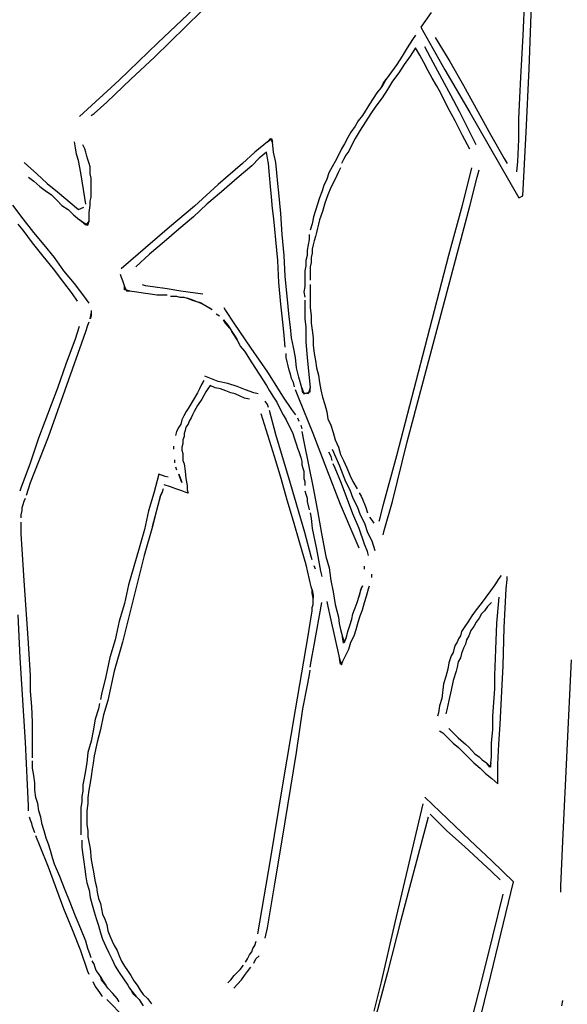
# Model space of a CAD drawing. Extents: x -41 to 268, y -43 to 179.
# Drawn here: x 209 to 216, y 78 to 90 of the extents above; entities that cross this region are included whole.
import ezdxf

# ---------------------------------------------------------------- set-up
doc = ezdxf.new("R2010")
doc.units = 0
doc.layers.get('Defpoints').update_dxf_attribs({"linetype": 'CONTINUOUS'})
doc.layers.add('35X35', color=4, linetype='CONTINUOUS')
doc.dimstyles.new('ISO-25', dxfattribs={"dimtxt": 2.5, "dimasz": 2.5, "dimexe": 1.25, "dimexo": 0.625, "dimtad": 1, "dimtxsty": 'Standard', "dimcen": 2.5, "dimadec": 0, "dimazin": 0, "dimtfac": 1, "dimtmove": 0, "dimatfit": 3, "dimfxl": 1, "dimarcsym": 0})

# ---------------------------------------------------------------- blocks, each defined once
blk = doc.blocks.new('*D6')
at = {"layer": '35X35', "color": 0, "linetype": 'Continuous', "lineweight": -2}
for p, q in [((233.205, 154.525), (184.691, 154.525)), ((184.691, 41.098), (184.691, 152.525)), ((202.434, 39.098), (184.691, 39.098))]:
    blk.add_line(p, q, dxfattribs=at)
at = {"layer": '35X35', "color": 0}
for points in [[(185.024, 152.525), (184.357, 152.525), (184.691, 154.525)], [(184.357, 41.098), (185.024, 41.098), (184.691, 39.098)]]:
    blk.add_solid(points, dxfattribs=at)
at = {"layer": 'Defpoints', "color": 0}
for p in [(184.691, 154.525), (234.205, 154.525), (203.434, 39.098)]:
    blk.add_point(p, dxfattribs=at)
at = {"layer": '35X35', "color": 0, "linetype": 'Continuous', "insert": (172.691, 96.811), "char_height": 3.175, "attachment_point": 5}
blk.add_mtext('\\A1;\\A1;104', dxfattribs=at)

msp = doc.modelspace()

# ---------------------------------------------------------------- linework, layer by layer
at = {"layer": '35X35', "linetype": 'Continuous'}
for p, q in [((210.68733, 89.59823), (211.64744, 90.50749)), ((215.22712, 89.68997), (215.25356, 90.20868)), ((215.30421, 89.2748), (215.33066, 90.06608)), ((210.64685, 89.41719), (211.23065, 89.98879)), ((214.08576, 89.97455), (213.95558, 89.79351)), ((213.8913, 89.69017), (213.85265, 89.63729)), ((213.95558, 89.79351), (214.2546, 89.2626)), ((215.20068, 89.17127), (215.22712, 89.68997)), ((210.20727, 89.13241), (210.68733, 89.59823)), ((213.85265, 89.63729), (213.78756, 89.53355)), ((214.13682, 89.66353), (214.31786, 89.36451)), ((213.78756, 89.53355), (213.72247, 89.42981)), ((213.89089, 89.53416), (213.8258, 89.43042)), ((213.94378, 89.44262), (213.89089, 89.53416)), ((214.11099, 89.35251), (214.00725, 89.54779)), ((210.34987, 89.14462), (210.64685, 89.41719)), ((213.65738, 89.32606), (213.59228, 89.23656)), ((213.72247, 89.42981), (213.65738, 89.32606)), ((213.7485, 89.32667), (213.68341, 89.22293)), ((213.8258, 89.43042), (213.7485, 89.32667)), ((213.99464, 89.35312), (213.94378, 89.44262)), ((214.04752, 89.24938), (213.99464, 89.35312)), ((214.33271, 88.93754), (214.11099, 89.35251)), ((214.31786, 89.36451), (214.48669, 89.06752)), ((213.59228, 89.23656), (213.52719, 89.14503)), ((213.68341, 89.22293), (213.60611, 89.11919)), ((214.09838, 89.15784), (214.04752, 89.24938)), ((214.2546, 89.2626), (214.56582, 88.72965)), ((215.26557, 88.48352), (215.30421, 89.2748)), ((209.71298, 88.6788), (210.20727, 89.13241)), ((210.05085, 88.85984), (210.34987, 89.14462)), ((213.4621, 89.04128), (213.48854, 89.09214)), ((213.48854, 89.07993), (213.4621, 89.04128)), ((213.52719, 89.14503), (213.48854, 89.07993)), ((213.48854, 89.09214), (213.52719, 89.14503)), ((213.60611, 89.11919), (213.54102, 89.01545)), ((214.15126, 89.0663), (214.09838, 89.15784)), ((215.18847, 88.9109), (215.20068, 89.17127)), ((213.41124, 88.97619), (213.31971, 88.8338)), ((213.4621, 89.04128), (213.41124, 88.97619)), ((213.54102, 89.01545), (213.47593, 88.91171)), ((214.20212, 88.9768), (214.15126, 89.0663)), ((214.29365, 88.79373), (214.20212, 88.9768)), ((214.48669, 89.06752), (214.82436, 88.45728)), ((209.89625, 88.71745), (210.05085, 88.85984)), ((213.31971, 88.8338), (213.23021, 88.69141)), ((213.47593, 88.91171), (213.39863, 88.80797)), ((214.43645, 88.74227), (214.33271, 88.93754)), ((215.17423, 88.65256), (215.18847, 88.9109)), ((209.85557, 88.69101), (209.89625, 88.71745)), ((213.33354, 88.71643), (213.26845, 88.61269)), ((213.39863, 88.80797), (213.33354, 88.71643)), ((214.38316, 88.62693), (214.29365, 88.79373)), ((214.54019, 88.53478), (214.43645, 88.74227)), ((214.56582, 88.72965), (215.17403, 87.6658)), ((213.17732, 88.62632), (213.13867, 88.56123)), ((213.23021, 88.69141), (213.17732, 88.62632)), ((213.26845, 88.61269), (213.20336, 88.50895)), ((214.47469, 88.44386), (214.38316, 88.62693)), ((215.17423, 88.39219), (215.17423, 88.65256)), ((213.08578, 88.48393), (213.04713, 88.41884)), ((213.13867, 88.56123), (213.08578, 88.48393)), ((213.20336, 88.50895), (213.13826, 88.40521)), ((214.64393, 88.3273), (214.54019, 88.53478)), ((215.22692, 87.69224), (215.26557, 88.48352)), ((209.66212, 88.28825), (209.64992, 88.36554)), ((212.04837, 88.36595), (211.89378, 88.2378)), ((212.08702, 88.4046), (212.04837, 88.36595)), ((212.04837, 88.36595), (212.10126, 88.4046)), ((212.11346, 88.36595), (212.08702, 88.4046)), ((212.10126, 88.4046), (212.11346, 88.36595)), ((212.12567, 88.2378), (212.11346, 88.36595)), ((213.00848, 88.34154), (212.96984, 88.27645)), ((213.04713, 88.41884), (213.00848, 88.34154)), ((213.13826, 88.40521), (213.08741, 88.30147)), ((214.56623, 88.27502), (214.47469, 88.44386)), ((214.82436, 88.45728), (214.99319, 88.15826)), ((215.16203, 88.11962), (215.17423, 88.39219)), ((209.67433, 88.21095), (209.66212, 88.28825)), ((209.77827, 88.27604), (209.75183, 88.3269)), ((209.79251, 88.23739), (209.77827, 88.27604)), ((209.80472, 88.18451), (209.79251, 88.23739)), ((211.89378, 88.2378), (211.73715, 88.09338)), ((212.03596, 88.23678), (211.94443, 88.15949)), ((212.04817, 88.15949), (212.03596, 88.23678)), ((212.15211, 88.10761), (212.12567, 88.2378)), ((212.96984, 88.27645), (212.93119, 88.19712)), ((213.06097, 88.25061), (213.02232, 88.19773)), ((213.08741, 88.30147), (213.06097, 88.25061)), ((209.02544, 88.10721), (209.06612, 88.06856)), ((209.70077, 88.13365), (209.67433, 88.21095)), ((209.72722, 87.97702), (209.70077, 88.13365)), ((209.81692, 88.14586), (209.80472, 88.18451)), ((209.83116, 88.095), (209.81692, 88.14586)), ((209.84336, 88.05432), (209.83116, 88.095)), ((211.94443, 88.15949), (211.85492, 88.06795)), ((212.06241, 88.09439), (212.04817, 88.15949)), ((212.16635, 87.97743), (212.15211, 88.10761)), ((212.89254, 88.11982), (212.85389, 88.05473)), ((212.93119, 88.19712), (212.89254, 88.11982)), ((212.99587, 88.14687), (212.96943, 88.09399)), ((213.02232, 88.19773), (212.99587, 88.14687)), ((214.99319, 88.15826), (215.03184, 88.09317)), ((215.14982, 87.98943), (215.16203, 88.11962)), ((209.06612, 88.06856), (209.18207, 87.96482)), ((209.77807, 87.6658), (209.72722, 87.97702)), ((209.84336, 88.00347), (209.84336, 88.05432)), ((209.84336, 87.96482), (209.84336, 88.00347)), ((211.73715, 88.09338), (211.43813, 87.83504)), ((211.85492, 88.06795), (211.67185, 87.91335)), ((212.07461, 87.952), (212.06241, 88.09439)), ((212.17856, 87.84725), (212.16635, 87.97743)), ((212.81321, 87.97743), (212.7888, 87.90013)), ((212.85389, 88.05473), (212.81321, 87.97743)), ((212.93078, 87.99025), (212.89213, 87.89871)), ((212.95722, 88.04313), (212.93078, 87.99025)), ((214.55199, 87.8865), (214.59064, 88.04313)), ((214.65614, 87.92658), (214.68258, 88.01608)), ((209.07853, 87.92617), (209.14362, 87.87328)), ((209.14362, 87.87328), (209.22092, 87.80819)), ((209.18207, 87.96482), (209.31225, 87.84684)), ((209.85557, 87.91193), (209.84336, 87.96482)), ((209.85557, 87.87328), (209.85557, 87.91193)), ((209.85557, 87.82243), (209.85557, 87.87328)), ((211.67185, 87.91335), (211.47861, 87.74452)), ((212.08885, 87.80961), (212.07461, 87.952)), ((212.7888, 87.90013), (212.75015, 87.8208)), ((212.89213, 87.89871), (212.83924, 87.79497)), ((214.47469, 87.57528), (214.55199, 87.8865)), ((214.5646, 87.56247), (214.65614, 87.92658)), ((209.22092, 87.80819), (209.28601, 87.75734)), ((209.28601, 87.75734), (209.36331, 87.70445)), ((209.31225, 87.84684), (209.4404, 87.7431)), ((209.4404, 87.7431), (209.70077, 87.52341)), ((209.85557, 87.76954), (209.85557, 87.82243)), ((209.85557, 87.73089), (209.85557, 87.76954)), ((209.85557, 87.678), (209.85557, 87.73089)), ((211.43813, 87.83504), (211.14115, 87.56247)), ((211.47861, 87.74452), (211.29554, 87.58789)), ((212.10106, 87.67943), (212.08885, 87.80961)), ((212.19076, 87.7313), (212.17856, 87.84725)), ((212.205, 87.60111), (212.19076, 87.7313)), ((212.72371, 87.7435), (212.69726, 87.66621)), ((212.75015, 87.8208), (212.72371, 87.7435)), ((212.83924, 87.79497), (212.8006, 87.70547)), ((209.36331, 87.70445), (209.4284, 87.63936)), ((209.4284, 87.63936), (209.49349, 87.57426)), ((209.79231, 87.5885), (209.77807, 87.6658)), ((209.84336, 87.62715), (209.85557, 87.678)), ((209.84336, 87.57426), (209.84336, 87.62715)), ((212.11326, 87.53704), (212.10106, 87.67943)), ((212.69726, 87.66621), (212.67082, 87.58891)), ((212.8006, 87.70547), (212.76195, 87.60172)), ((215.17403, 87.6658), (215.22692, 87.69224)), ((209.01384, 87.40645), (208.88366, 87.57528)), ((209.49349, 87.57426), (209.57079, 87.52341)), ((209.57079, 87.52341), (209.63588, 87.45832)), ((209.70077, 87.52341), (209.76586, 87.54985)), ((209.83116, 87.48476), (209.84336, 87.57426)), ((209.83116, 87.38102), (209.83116, 87.48476)), ((211.14115, 87.56247), (210.82992, 87.3021)), ((211.29554, 87.58789), (211.12874, 87.4333)), ((212.1275, 87.40685), (212.11326, 87.53704)), ((212.2172, 87.47093), (212.205, 87.60111)), ((212.64641, 87.50958), (212.61996, 87.43228)), ((212.67082, 87.58891), (212.64641, 87.50958)), ((212.7355, 87.49798), (212.69685, 87.39424)), ((212.76195, 87.60172), (212.7355, 87.49798)), ((214.17608, 86.09585), (214.5646, 87.56247)), ((214.30586, 86.95283), (214.47469, 87.57528)), ((209.14403, 87.23761), (209.01384, 87.40645)), ((209.63588, 87.45832), (209.71318, 87.39323)), ((209.71318, 87.39323), (209.81692, 87.32813)), ((209.79251, 87.32813), (209.71318, 87.39323)), ((209.83116, 87.38102), (209.79251, 87.32813)), ((209.81692, 87.32813), (209.83116, 87.38102)), ((211.12874, 87.4333), (210.94566, 87.27667)), ((212.1397, 87.27667), (212.1275, 87.40685)), ((212.23144, 87.21259), (212.2172, 87.47093)), ((212.61996, 87.43228), (212.60573, 87.34278)), ((212.69685, 87.39424), (212.68465, 87.34135)), ((209.01384, 87.26365), (208.94875, 87.34095)), ((209.12979, 87.10906), (209.01384, 87.26365)), ((209.27218, 87.08302), (209.14403, 87.23761)), ((210.82992, 87.3021), (210.5309, 87.04376)), ((210.94566, 87.27667), (210.76463, 87.12207)), ((212.15191, 87.14648), (212.1397, 87.27667)), ((212.60573, 87.34278), (212.58132, 87.26345)), ((212.65821, 87.23761), (212.646, 87.18676)), ((212.67245, 87.2905), (212.65821, 87.23761)), ((212.68465, 87.34135), (212.67245, 87.2905)), ((210.76463, 87.12207), (210.58359, 86.96545)), ((212.16615, 87.01833), (212.15191, 87.14648)), ((212.25585, 86.95222), (212.23144, 87.21259)), ((212.56708, 87.1475), (212.55487, 87.08241)), ((212.56708, 87.21259), (212.56708, 87.1475)), ((212.63176, 87.13387), (212.61956, 87.08302)), ((212.646, 87.18676), (212.63176, 87.13387)), ((209.25997, 86.94022), (209.12979, 87.10906)), ((209.40236, 86.92639), (209.27218, 87.08302)), ((210.5309, 87.04376), (210.23189, 86.78339)), ((212.17835, 86.88815), (212.16615, 87.01833)), ((212.55487, 87.08241), (212.54267, 87.01732)), ((212.54267, 87.01732), (212.54267, 86.95222)), ((212.61956, 87.08302), (212.60735, 87.03013)), ((212.60735, 87.03013), (212.60735, 86.97928)), ((209.39016, 86.78359), (209.25997, 86.94022)), ((209.51831, 86.75756), (209.40236, 86.92639)), ((210.58359, 86.96545), (210.41475, 86.81085)), ((212.19056, 86.61557), (212.17835, 86.88815)), ((212.27009, 86.69389), (212.25585, 86.95222)), ((212.54267, 86.95222), (212.52843, 86.88713)), ((212.52843, 86.88713), (212.52843, 86.82204)), ((212.60735, 86.97928), (212.59311, 86.92639)), ((212.59311, 86.92639), (212.59311, 86.8613)), ((213.98243, 85.70794), (214.30586, 86.95283)), ((209.5061, 86.629), (209.39016, 86.78359)), ((209.64849, 86.60296), (209.51831, 86.75756)), ((212.52843, 86.82204), (212.51622, 86.75898)), ((212.51622, 86.75898), (212.51622, 86.69389)), ((212.59311, 86.8613), (212.58091, 86.81044)), ((212.58091, 86.81044), (212.58091, 86.75756)), ((212.58091, 86.75756), (212.58091, 86.7067)), ((209.62408, 86.47237), (209.5061, 86.629)), ((210.21968, 86.7183), (210.23189, 86.67965)), ((210.23189, 86.67965), (210.24612, 86.641)), ((210.24612, 86.641), (210.25833, 86.60235)), ((212.2823, 86.5637), (212.27009, 86.69389)), ((212.51622, 86.69389), (212.51622, 86.6288)), ((212.51622, 86.6288), (212.51622, 86.5637)), ((212.58091, 86.7067), (212.58091, 86.64161)), ((209.76647, 86.44633), (209.64849, 86.60296)), ((210.25833, 86.60235), (210.27257, 86.5637)), ((210.27257, 86.5637), (210.29698, 86.51082)), ((210.27257, 86.52505), (210.27257, 86.5637)), ((210.33563, 86.51082), (210.27257, 86.52505)), ((210.29698, 86.51082), (210.33563, 86.51082)), ((210.33563, 86.51082), (210.42716, 86.49861)), ((210.49205, 86.58913), (210.5307, 86.57693)), ((210.5307, 86.57693), (210.62224, 86.56269)), ((210.62224, 86.56269), (210.80328, 86.53828)), ((210.80328, 86.53828), (210.97211, 86.51183)), ((210.97211, 86.51183), (211.06364, 86.49759)), ((212.217, 86.343), (212.19056, 86.61557)), ((212.2945, 86.44572), (212.2823, 86.5637)), ((212.51622, 86.5637), (212.50198, 86.49861)), ((212.58091, 86.58872), (212.58091, 86.48498)), ((209.68714, 86.38083), (209.62408, 86.47237)), ((209.83157, 86.35683), (209.76647, 86.44633)), ((210.42716, 86.49861), (210.50446, 86.48641)), ((210.50446, 86.48641), (210.596, 86.47217)), ((210.596, 86.47217), (210.67329, 86.45996)), ((210.67329, 86.45996), (210.76483, 86.45996)), ((210.76483, 86.45996), (210.80348, 86.45996)), ((210.84213, 86.44572), (210.88078, 86.44572)), ((210.88078, 86.44572), (210.91942, 86.44572)), ((210.91942, 86.44572), (210.96011, 86.43352)), ((210.96011, 86.43352), (211.01096, 86.43352)), ((211.01096, 86.43352), (211.04961, 86.42131)), ((211.04961, 86.42131), (211.1147, 86.39487)), ((211.08826, 86.40707), (211.04961, 86.42131)), ((211.06364, 86.49759), (211.15315, 86.48539)), ((211.15335, 86.38267), (211.08826, 86.40707)), ((211.1147, 86.39487), (211.15335, 86.38267)), ((211.15315, 86.48539), (211.24468, 86.47318)), ((211.15335, 86.38267), (211.192, 86.36843)), ((212.30874, 86.31757), (212.2945, 86.44572)), ((212.50198, 86.49861), (212.51622, 86.43352)), ((212.51622, 86.39487), (212.51622, 86.34198)), ((212.58091, 86.48498), (212.58091, 86.39548)), ((212.58091, 86.39548), (212.58091, 86.30394)), ((209.85598, 86.2653), (209.85598, 86.2002)), ((211.192, 86.36843), (211.25709, 86.34198)), ((211.23065, 86.35622), (211.192, 86.36843)), ((211.23065, 86.35622), (211.32218, 86.30333)), ((211.36083, 86.27892), (211.29574, 86.31757)), ((211.32218, 86.30333), (211.36083, 86.27892)), ((211.50505, 86.30435), (211.52946, 86.2657)), ((211.52946, 86.2657), (211.6332, 86.10907)), ((212.24345, 86.08263), (212.217, 86.343)), ((212.32095, 86.18739), (212.30874, 86.31757)), ((212.51622, 86.34198), (212.51622, 86.25248)), ((212.58091, 86.30394), (212.59311, 86.2002)), ((209.84377, 86.16155), (209.85598, 86.22665)), ((209.85598, 86.2002), (209.84377, 86.16155)), ((211.41372, 86.22604), (211.45237, 86.19959)), ((211.50322, 86.14874), (211.55611, 86.08365)), ((211.52967, 86.11009), (211.50322, 86.14874)), ((212.33518, 86.0572), (212.32095, 86.18739)), ((212.51622, 86.25248), (212.51622, 86.16094)), ((212.51622, 86.16094), (212.52843, 86.0572)), ((212.59311, 86.2002), (212.59311, 86.10867)), ((209.66273, 85.91502), (209.71359, 86.06961)), ((209.79088, 86.00493), (209.81733, 86.08426)), ((209.81733, 86.08426), (209.83157, 86.12291)), ((211.58255, 86.045), (211.52967, 86.11009)), ((211.55611, 86.08365), (211.58255, 86.045)), ((211.58255, 86.045), (211.60696, 86.00635)), ((211.6332, 86.10907), (211.84069, 85.79785)), ((212.25565, 85.95448), (212.24345, 86.08263)), ((212.34739, 85.92702), (212.33518, 86.0572)), ((212.52843, 86.0572), (212.52843, 85.87616)), ((212.59311, 86.10867), (212.60735, 86.01916)), ((212.60735, 86.01916), (212.61956, 85.92763)), ((213.78756, 84.63127), (214.17608, 86.09585)), ((209.54475, 85.60379), (209.66273, 85.91502)), ((209.74003, 85.86254), (209.79088, 86.00493)), ((211.60696, 86.00635), (211.64765, 85.94126)), ((211.63341, 85.96567), (211.60696, 86.00635)), ((211.67206, 85.90261), (211.63341, 85.96567)), ((211.64765, 85.94126), (211.67206, 85.90261)), ((211.67206, 85.90261), (211.7107, 85.82328)), ((212.26989, 85.81006), (212.25565, 85.95448)), ((212.37383, 85.81107), (212.34739, 85.92702)), ((212.61956, 85.92763), (212.61956, 85.83609)), ((209.53255, 85.27874), (209.74003, 85.86254)), ((211.7107, 85.82328), (211.76359, 85.76022)), ((211.84069, 85.79785), (212.04817, 85.49883)), ((212.39824, 85.68089), (212.37383, 85.81107)), ((212.52843, 85.87616), (212.54267, 85.68089)), ((212.61956, 85.83609), (212.63176, 85.73235)), ((211.76359, 85.76022), (211.85513, 85.61579)), ((212.28209, 85.6819), (212.28209, 85.73276)), ((212.29633, 85.62902), (212.28209, 85.6819)), ((212.41248, 85.5507), (212.39824, 85.68089)), ((212.54267, 85.68089), (212.58132, 85.30457)), ((212.63176, 85.73235), (212.646, 85.64285)), ((213.65697, 84.46101), (213.98243, 85.70794)), ((209.44101, 85.30478), (209.54475, 85.60379)), ((211.85513, 85.61579), (212.03617, 85.33102)), ((212.30854, 85.57816), (212.29633, 85.62902)), ((212.32074, 85.52528), (212.30854, 85.57816)), ((212.33498, 85.47442), (212.32074, 85.52528)), ((212.43893, 85.43476), (212.41248, 85.5507)), ((212.646, 85.64285), (212.65821, 85.55131)), ((212.65821, 85.55131), (212.68465, 85.46181)), ((211.33439, 85.42255), (211.27133, 85.44696)), ((211.43813, 85.3839), (211.33439, 85.42255)), ((212.04817, 85.49883), (212.24345, 85.18761)), ((212.34719, 85.42153), (212.33498, 85.47442)), ((212.37363, 85.37068), (212.34719, 85.42153)), ((212.47757, 85.30457), (212.43893, 85.43476)), ((212.68465, 85.46181), (212.69685, 85.37027)), ((209.20709, 84.68233), (209.44101, 85.30478)), ((209.32507, 84.69494), (209.53255, 85.27874)), ((211.20624, 85.29237), (211.17979, 85.23948)), ((211.23065, 85.34322), (211.20624, 85.29237)), ((211.25709, 85.39611), (211.23065, 85.34322)), ((211.30896, 85.29257), (211.28252, 85.25392)), ((211.33541, 85.33122), (211.30896, 85.29257)), ((211.4005, 85.30478), (211.33541, 85.33122)), ((211.46559, 85.29257), (211.4005, 85.30478)), ((211.55611, 85.35746), (211.43813, 85.3839)), ((211.53068, 85.26613), (211.46559, 85.29257)), ((211.67206, 85.31881), (211.55611, 85.35746)), ((211.7758, 85.28016), (211.67206, 85.31881)), ((211.87954, 85.23948), (211.7758, 85.28016)), ((212.03617, 85.33102), (212.07482, 85.26592)), ((212.38583, 85.31779), (212.37363, 85.37068)), ((212.43872, 85.1754), (212.40007, 85.27914)), ((212.48978, 85.23948), (212.47757, 85.30457)), ((212.47757, 85.30457), (212.50198, 85.22727)), ((212.58132, 85.30457), (212.55487, 85.22727)), ((212.58132, 85.25372), (212.58132, 85.30457)), ((212.69685, 85.37027), (212.71109, 85.27874)), ((212.71109, 85.27874), (212.7355, 85.18924)), ((211.17979, 85.23948), (211.12691, 85.14998)), ((211.23166, 85.16239), (211.17878, 85.08509)), ((211.28252, 85.25392), (211.23166, 85.16239)), ((211.59578, 85.23968), (211.53068, 85.26613)), ((211.64663, 85.22748), (211.59578, 85.23968)), ((211.71172, 85.20103), (211.64663, 85.22748)), ((211.76257, 85.17459), (211.71172, 85.20103)), ((211.82767, 85.16239), (211.76257, 85.17459)), ((211.93243, 85.22727), (211.87954, 85.23948)), ((212.07482, 85.26592), (212.12567, 85.18863)), ((212.12567, 85.18863), (212.16635, 85.12353)), ((212.24345, 85.18761), (212.34719, 85.03301)), ((212.61976, 84.734), (212.43872, 85.1754)), ((212.55487, 85.22727), (212.48978, 85.23948)), ((212.50198, 85.22727), (212.58132, 85.25372)), ((212.7355, 85.18924), (212.76195, 85.0977)), ((211.06385, 85.04624), (211.0374, 85.00759)), ((211.12691, 85.14998), (211.06385, 85.04624)), ((211.17878, 85.08509), (211.14013, 85.00779)), ((212.04837, 85.09709), (212.02193, 85.13574)), ((212.06261, 85.05844), (212.04837, 85.09709)), ((212.16635, 85.12353), (212.205, 85.04624)), ((212.205, 85.04624), (212.24365, 84.9669)), ((212.34719, 85.03301), (212.40007, 84.96792)), ((212.76195, 85.0977), (212.78839, 85.00616)), ((211.01096, 84.9547), (210.98452, 84.90385)), ((211.0374, 85.00759), (211.01096, 84.9547)), ((211.10148, 84.92846), (211.07504, 84.88981)), ((211.11572, 84.96711), (211.10148, 84.92846)), ((211.14013, 85.00779), (211.11572, 84.96711)), ((212.13889, 84.4484), (211.97006, 84.98135)), ((212.15211, 84.72077), (212.07482, 85.01979)), ((212.24365, 84.9669), (212.2823, 84.90385)), ((212.42448, 84.92927), (212.43872, 84.89062)), ((212.78839, 85.00616), (212.8006, 84.91666)), ((212.8006, 84.91666), (212.83924, 84.83733)), ((210.94587, 84.81231), (210.91942, 84.75942)), ((210.97231, 84.85096), (210.94587, 84.81231)), ((210.98452, 84.90385), (210.97231, 84.85096)), ((211.03639, 84.81251), (211.02418, 84.77386)), ((211.06283, 84.85116), (211.03639, 84.81251)), ((211.07504, 84.88981), (211.06283, 84.85116)), ((212.2823, 84.90385), (212.32095, 84.82451)), ((212.32095, 84.82451), (212.35959, 84.74722)), ((212.46313, 84.83774), (212.47737, 84.79909)), ((212.83924, 84.83733), (212.86569, 84.74783)), ((209.10335, 84.12538), (209.32507, 84.69494)), ((209.10335, 84.37111), (209.20709, 84.68233)), ((210.91942, 84.75942), (210.90722, 84.70857)), ((211.01198, 84.69657), (210.99774, 84.65588)), ((211.02418, 84.77386), (211.01198, 84.73522)), ((211.01198, 84.73522), (211.01198, 84.69657)), ((212.33518, 84.11257), (212.15211, 84.72077)), ((212.35959, 84.74722), (212.38604, 84.66992)), ((212.38604, 84.66992), (212.41248, 84.59262)), ((212.47737, 84.76044), (212.50381, 84.63025)), ((212.78859, 84.29259), (212.61976, 84.734)), ((212.86569, 84.74783), (212.89213, 84.65629)), ((210.88078, 84.57838), (210.88078, 84.53974)), ((210.99774, 84.60503), (210.98553, 84.56638)), ((210.98553, 84.56638), (210.98553, 84.52773)), ((210.99774, 84.65588), (210.99774, 84.60503)), ((212.41248, 84.59262), (212.42469, 84.55194)), ((212.42469, 84.55194), (212.43893, 84.51329)), ((212.50381, 84.63025), (212.61976, 84.0607)), ((212.89213, 84.65629), (212.93078, 84.56476)), ((212.93078, 84.56476), (212.95722, 84.47525)), ((213.60449, 83.89085), (213.78756, 84.63127)), ((210.98553, 84.52773), (210.99774, 84.48705)), ((210.99774, 84.48705), (210.99774, 84.4362)), ((210.99774, 84.4362), (210.99774, 84.39755)), ((212.21822, 84.17583), (212.13889, 84.4484)), ((212.43893, 84.51329), (212.45113, 84.47464)), ((212.45113, 84.47464), (212.46334, 84.43599)), ((212.46334, 84.43599), (212.47757, 84.38514)), ((212.83965, 84.4482), (212.81321, 84.50109)), ((212.85389, 84.39735), (212.83965, 84.4482)), ((212.85389, 84.53974), (212.94339, 84.33225)), ((212.95722, 84.47525), (212.99587, 84.39796)), ((213.48813, 83.83857), (213.65697, 84.46101)), ((208.9874, 84.05988), (209.10335, 84.37111)), ((210.89501, 84.40955), (210.89501, 84.3709)), ((210.90722, 84.32005), (210.91942, 84.2814)), ((210.99774, 84.39755), (211.01198, 84.3589)), ((211.01198, 84.3589), (211.02418, 84.26736)), ((212.47757, 84.38514), (212.47757, 84.34446)), ((212.47757, 84.34446), (212.48978, 84.30581)), ((212.48978, 84.30581), (212.50198, 84.26716)), ((212.89254, 84.30581), (212.8661, 84.3587)), ((212.96984, 84.11257), (212.89254, 84.30581)), ((212.94339, 84.33225), (213.02069, 84.13698)), ((212.99587, 84.39796), (213.03452, 84.30642)), ((213.03452, 84.30642), (213.07317, 84.21488)), ((210.69974, 84.22851), (210.63464, 83.99459)), ((210.77703, 84.20207), (210.69974, 84.22851)), ((210.81568, 84.18986), (210.77703, 84.20207)), ((210.94587, 84.22851), (210.97231, 84.16342)), ((210.96011, 84.18986), (210.94587, 84.22851)), ((210.98452, 84.12477), (210.96011, 84.18986)), ((211.02418, 84.26736), (211.03639, 84.17583)), ((211.03639, 84.17583), (211.05063, 84.08633)), ((212.29552, 83.90529), (212.21822, 84.17583)), ((212.50198, 84.26716), (212.50198, 84.21631)), ((212.50198, 84.21631), (212.50198, 84.17562)), ((212.50198, 84.17562), (212.51622, 84.13698)), ((212.95743, 83.85321), (212.78859, 84.29259)), ((213.07317, 84.21488), (213.11182, 84.13759)), ((208.97519, 84.02123), (208.9874, 84.05988)), ((209.05249, 83.96875), (209.10335, 84.12538)), ((210.84314, 84.07209), (210.76381, 84.09853)), ((210.90824, 84.04768), (210.84314, 84.07209)), ((210.97231, 84.16342), (210.98452, 84.12477)), ((211.05063, 84.08633), (211.05063, 84.03344)), ((212.51622, 83.50232), (212.33518, 84.11257)), ((212.51622, 84.13698), (212.51622, 84.08612)), ((212.61976, 84.0607), (212.67061, 83.77388)), ((213.11223, 83.73625), (212.96984, 84.11257)), ((213.02069, 84.13698), (213.07358, 84.03323)), ((213.11182, 84.13759), (213.16471, 84.04605)), ((209.02605, 83.89146), (209.04029, 83.9301)), ((210.63464, 83.99459), (210.56955, 83.7749)), ((210.62142, 83.57983), (210.72516, 83.96835)), ((210.71296, 83.94394), (210.62142, 83.57983)), ((210.7394, 84.00699), (210.71296, 83.94394)), ((210.72516, 83.96835), (210.7394, 84.00699)), ((210.75161, 84.04768), (210.7394, 84.00699)), ((210.98553, 84.02123), (210.90824, 84.04768)), ((211.02418, 84.00699), (210.98553, 84.02123)), ((211.06283, 83.99479), (211.02418, 84.00699)), ((211.05063, 84.03344), (211.06283, 83.99479)), ((212.51622, 84.02103), (212.52843, 83.98238)), ((212.52843, 83.98238), (212.54267, 83.92949)), ((212.54267, 83.92949), (212.54267, 83.89085)), ((213.07358, 84.03323), (213.11223, 83.92949)), ((213.11223, 83.92949), (213.16511, 83.82575)), ((213.19115, 83.9952), (213.21556, 83.95655)), ((213.21556, 83.95655), (213.2298, 83.9179)), ((208.9996, 83.81416), (209.01384, 83.85281)), ((208.9996, 83.77551), (208.9996, 83.81416)), ((209.01384, 83.85281), (209.02605, 83.89146)), ((212.37282, 83.64492), (212.29552, 83.90529)), ((212.54267, 83.89085), (212.56708, 83.7871)), ((213.13847, 83.42401), (212.95743, 83.85321)), ((213.16511, 83.82575), (213.20376, 83.72201)), ((213.2298, 83.9179), (213.26845, 83.82636)), ((213.26845, 83.82636), (213.29489, 83.74907)), ((213.44949, 83.68397), (213.48813, 83.83857)), ((213.50075, 83.52877), (213.60449, 83.89085)), ((208.9874, 83.72262), (208.9996, 83.77551)), ((208.9874, 83.68397), (208.9874, 83.72262)), ((210.56955, 83.7749), (210.5187, 83.54097)), ((212.58132, 83.74846), (212.59352, 83.68336)), ((212.67061, 83.77388), (212.7235, 83.4891)), ((213.18952, 83.55318), (213.11223, 83.73625)), ((213.20376, 83.72201), (213.25462, 83.61827)), ((213.3193, 83.69618), (213.34575, 83.65753)), ((208.9874, 83.59244), (208.9874, 83.63109)), ((208.9874, 83.4887), (208.9874, 83.59244)), ((210.62142, 83.57983), (210.51768, 83.21775)), ((212.45011, 83.37234), (212.37282, 83.64492)), ((212.59352, 83.68336), (212.60573, 83.55318)), ((213.25462, 83.61827), (213.29326, 83.50232)), ((213.34575, 83.65753), (213.37219, 83.61888)), ((213.43728, 83.64532), (213.44949, 83.68397)), ((208.9996, 83.29545), (208.9874, 83.4887)), ((210.5187, 83.54097), (210.45361, 83.30705)), ((212.59352, 83.20331), (212.51622, 83.50232)), ((212.60573, 83.55318), (212.65861, 83.29484)), ((212.7235, 83.4891), (212.77436, 83.20432)), ((213.25462, 83.35994), (213.18952, 83.55318)), ((213.29326, 83.50232), (213.34615, 83.39858)), ((213.48854, 83.47588), (213.50075, 83.52877)), ((212.52945, 83.09977), (212.45011, 83.37234)), ((213.19135, 83.30806), (213.13847, 83.42401)), ((213.29326, 83.2684), (213.25462, 83.35994)), ((213.34615, 83.39858), (213.3848, 83.2806)), ((209.02605, 82.9049), (208.9996, 83.29545)), ((210.45361, 83.30705), (210.32342, 82.85343)), ((210.51768, 83.21775), (210.33664, 82.50377)), ((212.60573, 83.16466), (212.59352, 83.20331)), ((212.65861, 83.29484), (212.70947, 83.02227)), ((212.77436, 83.20432), (212.81504, 83.06193)), ((213.3075, 83.21755), (213.29326, 83.2684)), ((212.59454, 82.82719), (212.52945, 83.09977)), ((212.64641, 83.04871), (212.63217, 83.08736)), ((213.25441, 83.04769), (213.25441, 83.08634)), ((212.70947, 83.02227), (212.72371, 82.95718)), ((212.81504, 83.06193), (212.83945, 82.90531)), ((213.34615, 82.94497), (213.34615, 82.98362)), ((214.95434, 82.96938), (214.9279, 82.93073)), ((215.03164, 82.91853), (215.03164, 82.95718)), ((209.07894, 82.12786), (209.02605, 82.9049)), ((210.32342, 82.85343), (210.27257, 82.61951)), ((212.60674, 82.78855), (212.59454, 82.82719)), ((212.83945, 82.90531), (212.86589, 82.76292)), ((213.23, 82.84021), (213.20356, 82.77512)), ((213.21576, 82.80156), (213.23, 82.84021)), ((213.3075, 82.80055), (213.31971, 82.84123)), ((214.87704, 82.85343), (214.82416, 82.77614)), ((214.9279, 82.93073), (214.87704, 82.85343)), ((215.01943, 82.80258), (215.03164, 82.91853)), ((212.60674, 82.7499), (212.60674, 82.78855)), ((212.60674, 82.78855), (212.61895, 82.72345)), ((212.61895, 82.6848), (212.60674, 82.7499)), ((212.61895, 82.72345), (212.61895, 82.6848)), ((212.86589, 82.76292), (212.89234, 82.60629)), ((213.16491, 82.63273), (213.19135, 82.71003)), ((213.19135, 82.71003), (213.21576, 82.80156)), ((213.20356, 82.77512), (213.19135, 82.71003)), ((213.25462, 82.63375), (213.28106, 82.71104)), ((213.28106, 82.71104), (213.3075, 82.80055)), ((214.82416, 82.77614), (214.70821, 82.61951)), ((214.99299, 82.32252), (215.01943, 82.80258)), ((210.27257, 82.61951), (210.20748, 82.39982)), ((212.60674, 82.56886), (212.61895, 82.60751)), ((212.61895, 82.64616), (212.61895, 82.6848)), ((212.61895, 82.60751), (212.61895, 82.64616)), ((212.63217, 82.1008), (212.72371, 82.63375)), ((212.7888, 82.64595), (212.801, 82.58086)), ((212.89234, 82.60629), (212.93098, 82.45169)), ((213.13847, 82.56764), (213.16491, 82.63273)), ((213.23021, 82.54221), (213.25462, 82.63375)), ((214.70821, 82.61951), (214.64312, 82.54221)), ((214.78632, 82.58188), (214.74767, 82.52899)), ((214.83718, 82.63273), (214.78632, 82.58188)), ((214.90227, 82.37439), (214.92871, 82.69782)), ((208.97519, 81.94438), (208.94875, 82.47732)), ((210.33664, 82.50377), (210.24511, 82.13966)), ((212.59454, 82.45088), (212.60674, 82.52818)), ((212.60674, 82.52818), (212.60674, 82.56886)), ((212.801, 82.58086), (212.82745, 82.45068)), ((213.09982, 82.42525), (213.11202, 82.49034)), ((213.11202, 82.49034), (213.13847, 82.56764)), ((213.17732, 82.38558), (213.20376, 82.46491)), ((213.20376, 82.46491), (213.23021, 82.54221)), ((214.59227, 82.46491), (214.53938, 82.38558)), ((214.64312, 82.54221), (214.59227, 82.46491)), ((214.70902, 82.49034), (214.68258, 82.43745)), ((214.74767, 82.52899), (214.70902, 82.49034)), ((210.20748, 82.39982), (210.15459, 82.1659)), ((212.56809, 82.29628), (212.5803, 82.37358)), ((212.5803, 82.37358), (212.59454, 82.45088)), ((212.82745, 82.45068), (212.94339, 81.93197)), ((212.93098, 82.45169), (212.94319, 82.37236)), ((212.94319, 82.37236), (212.95743, 82.29506)), ((213.06117, 82.3093), (213.07337, 82.34795)), ((213.07337, 82.34795), (213.09982, 82.42525)), ((213.15087, 82.29608), (213.17732, 82.38558)), ((214.51293, 82.34693), (214.48852, 82.30829)), ((214.53938, 82.38558), (214.51293, 82.34693)), ((214.64393, 82.3866), (214.61749, 82.33371)), ((214.68258, 82.43745), (214.64393, 82.3866)), ((214.89006, 82.04893), (214.90227, 82.37439)), ((212.39926, 81.29752), (212.55385, 82.21695)), ((212.55385, 82.21695), (212.56809, 82.29628)), ((212.95743, 82.29506), (212.98387, 82.20556)), ((213.02252, 82.17912), (213.03473, 82.21777)), ((213.03473, 82.21777), (213.04693, 82.27065)), ((213.04693, 82.27065), (213.06117, 82.3093)), ((213.08578, 82.13945), (213.12646, 82.21878)), ((213.12646, 82.21878), (213.15087, 82.29608)), ((214.44784, 82.21878), (214.42343, 82.1781)), ((214.46208, 82.26964), (214.44784, 82.21878)), ((214.48852, 82.30829), (214.46208, 82.26964)), ((214.5524, 82.21777), (214.52595, 82.16691)), ((214.57884, 82.28286), (214.5524, 82.21777)), ((214.61749, 82.33371), (214.57884, 82.28286)), ((214.98079, 81.84247), (214.99299, 82.32252)), ((209.10335, 81.7251), (209.07894, 82.12786)), ((210.15459, 82.1659), (210.0895, 81.94621)), ((210.24511, 82.13966), (210.14137, 81.77758)), ((212.60573, 81.97062), (212.63217, 82.1008)), ((212.98387, 82.20556), (213.00828, 82.14047)), ((212.99608, 82.12623), (212.98387, 82.20556)), ((213.02252, 82.17912), (212.99608, 82.12623)), ((213.00828, 82.14047), (213.02252, 82.17912)), ((213.06137, 82.04995), (213.08578, 82.13945)), ((214.38478, 82.1008), (214.37054, 82.06215)), ((214.40919, 82.13945), (214.38478, 82.1008)), ((214.42343, 82.1781), (214.40919, 82.13945)), ((214.51375, 82.11403), (214.4873, 82.06317)), ((214.52595, 82.16691), (214.51375, 82.11403)), ((212.58132, 81.82823), (212.60573, 81.97062)), ((212.98204, 81.89332), (213.02069, 81.97062)), ((213.02069, 81.97062), (213.06137, 82.04995)), ((214.3319, 81.97062), (214.31969, 81.93197)), ((214.35834, 82.0113), (214.3319, 81.97062)), ((214.37054, 82.06215), (214.35834, 82.0113)), ((214.46086, 81.99808), (214.44866, 81.94519)), ((214.4873, 82.06317), (214.46086, 81.99808)), ((214.87582, 81.7255), (214.89006, 82.04893)), ((209.04029, 80.89476), (208.97519, 81.94438)), ((210.0895, 81.94621), (210.03864, 81.71228)), ((212.94339, 81.93197), (212.96984, 81.85467)), ((212.95763, 81.86688), (212.94339, 81.93197)), ((212.98204, 81.89332), (212.95763, 81.86688)), ((212.96984, 81.85467), (212.98204, 81.89332)), ((214.30545, 81.88112), (214.29325, 81.80178)), ((214.31969, 81.93197), (214.30545, 81.88112)), ((214.42221, 81.89434), (214.41001, 81.82925)), ((214.44866, 81.94519), (214.42221, 81.89434)), ((215.82394, 81.91915), (215.77105, 80.79021)), ((209.10335, 81.52982), (209.10335, 81.7251)), ((210.14137, 81.77758), (210.06407, 81.41347)), ((212.56708, 81.71228), (212.58132, 81.78958)), ((214.29325, 81.80178), (214.2668, 81.71228)), ((214.3978, 81.77636), (214.35712, 81.66041)), ((214.41001, 81.82925), (214.3978, 81.77636)), ((214.87582, 81.55667), (214.87582, 81.7255)), ((214.96858, 81.60854), (214.98079, 81.84247)), ((210.03864, 81.71228), (209.98575, 81.49056)), ((212.54267, 81.5821), (212.56708, 81.71228)), ((214.24036, 81.62075), (214.21595, 81.43971)), ((214.2668, 81.71228), (214.24036, 81.62075)), ((214.35712, 81.66041), (214.33271, 81.54243)), ((214.95434, 81.36241), (214.96858, 81.60854)), ((209.11758, 81.33658), (209.10335, 81.52982)), ((209.98575, 81.49056), (209.97355, 81.42547)), ((212.48978, 81.30952), (212.54267, 81.5821)), ((214.33271, 81.54243), (214.30627, 81.41428)), ((214.86362, 81.38784), (214.87582, 81.55667)), ((209.95931, 81.37462), (209.94711, 81.30952)), ((210.06407, 81.41347), (210.01118, 81.23243)), ((214.21595, 81.43971), (214.18951, 81.34817)), ((214.30627, 81.41428), (214.27982, 81.2963)), ((214.85141, 81.219), (214.86362, 81.38784)), ((214.94214, 81.11628), (214.95434, 81.36241)), ((209.12979, 81.1413), (209.11758, 81.33658)), ((209.94711, 81.30952), (209.90846, 81.17934)), ((212.24263, 80.36385), (212.39926, 81.29752)), ((212.41248, 80.76437), (212.48978, 81.30952)), ((214.1773, 81.25867), (214.16306, 81.21799)), ((214.18951, 81.34817), (214.1773, 81.25867)), ((214.27982, 81.2963), (214.26762, 81.24545)), ((209.12979, 80.94602), (209.12979, 81.1413)), ((209.90846, 81.17934), (209.88201, 81.03695)), ((210.01118, 81.23243), (209.97253, 81.05139)), ((214.85141, 81.05017), (214.85141, 81.219)), ((214.9279, 80.86812), (214.94214, 81.11628)), ((209.88201, 81.03695), (209.85557, 80.90676)), ((209.97253, 81.05139), (209.93388, 80.89476)), ((214.18951, 81.03695), (214.22815, 81.0105)), ((214.22815, 81.0105), (214.35834, 80.88235)), ((214.30627, 81.06238), (214.34491, 81.02373)), ((214.34491, 81.02373), (214.42221, 80.94643)), ((214.83718, 80.88134), (214.85141, 81.05017)), ((209.0647, 80.36182), (209.04029, 80.89476)), ((209.12979, 80.75278), (209.12979, 80.94602)), ((209.85557, 80.90676), (209.81692, 80.76437)), ((209.93388, 80.89476), (209.89524, 80.72593)), ((214.35834, 80.88235), (214.42343, 80.82947)), ((214.42221, 80.94643), (214.51375, 80.86913)), ((214.51375, 80.86913), (214.5524, 80.83048)), ((214.83718, 80.7125), (214.83718, 80.88134)), ((214.91569, 80.62198), (214.9279, 80.86812)), ((209.12979, 80.69989), (209.12979, 80.75278)), ((209.81692, 80.76437), (209.80472, 80.63622)), ((212.23144, 79.67611), (212.41248, 80.76437)), ((214.42343, 80.82947), (214.48852, 80.76437)), ((214.48852, 80.76437), (214.55158, 80.69928)), ((214.5524, 80.83048), (214.59104, 80.79183)), ((214.59104, 80.79183), (214.62969, 80.75115)), ((214.62969, 80.75115), (214.68258, 80.7125)), ((215.77105, 80.79021), (215.7202, 79.66126)), ((209.12979, 80.56971), (209.12979, 80.66124)), ((209.80472, 80.63622), (209.77827, 80.4918)), ((209.88303, 80.63439), (209.86879, 80.5571)), ((209.89524, 80.72593), (209.88303, 80.63439)), ((214.55158, 80.69928), (214.61667, 80.63622)), ((214.61667, 80.63622), (214.69601, 80.57113)), ((214.68258, 80.7125), (214.72123, 80.67385)), ((214.72123, 80.67385), (214.77208, 80.63521)), ((214.77208, 80.63521), (214.82497, 80.58435)), ((214.81277, 80.58435), (214.77208, 80.63521)), ((214.82497, 80.63521), (214.81277, 80.58435)), ((214.82497, 80.63521), (214.83718, 80.7125)), ((214.82497, 80.58435), (214.82497, 80.63521)), ((214.91569, 80.37585), (214.91569, 80.62198)), ((209.14403, 80.4802), (209.12979, 80.56971)), ((209.86879, 80.5571), (209.85659, 80.46759)), ((214.69601, 80.57113), (214.75906, 80.50604)), ((214.75906, 80.50604), (214.8384, 80.44095)), ((209.15623, 80.38867), (209.14403, 80.4802)), ((209.15623, 80.29713), (209.15623, 80.38867)), ((209.76607, 80.42671), (209.75183, 80.36365)), ((209.77827, 80.4918), (209.76607, 80.42671)), ((209.84438, 80.38826), (209.83014, 80.29876)), ((209.85659, 80.46759), (209.84438, 80.38826)), ((214.8384, 80.44095), (214.91569, 80.37585)), ((209.07894, 80.10348), (209.0647, 80.36182)), ((209.16844, 80.20763), (209.15623, 80.29713)), ((209.75183, 80.28432), (209.73962, 80.21922)), ((209.75183, 80.36365), (209.75183, 80.28432)), ((209.83014, 80.29876), (209.81794, 80.20722)), ((212.08804, 79.42815), (212.24263, 80.36385)), ((209.19488, 80.13033), (209.16844, 80.20763)), ((209.73962, 80.15617), (209.72742, 80.07684)), ((209.73962, 80.21922), (209.73962, 80.15617)), ((209.81794, 80.20722), (209.81794, 80.12993)), ((214.29243, 79.93546), (214.00765, 80.20804)), ((209.07894, 80.03839), (209.07894, 80.10348)), ((209.20709, 80.0388), (209.19488, 80.13033)), ((209.23353, 79.9615), (209.20709, 80.0388)), ((209.72742, 80.07684), (209.72742, 80.01174)), ((209.72742, 80.01174), (209.72742, 79.94868)), ((209.81794, 80.12993), (209.8037, 80.03839)), ((209.8037, 80.03839), (209.8037, 79.96109)), ((213.98121, 80.12871), (213.63134, 78.64989)), ((209.10335, 79.92244), (209.09114, 79.96109)), ((209.11758, 79.8838), (209.10335, 79.92244)), ((209.24777, 79.86996), (209.23353, 79.9615)), ((209.72742, 79.94868), (209.72742, 79.88359)), ((209.8037, 79.96109), (209.8037, 79.86956)), ((214.0461, 79.96089), (213.70843, 78.67735)), ((214.28002, 79.79206), (214.07254, 79.99954)), ((214.56501, 79.67509), (214.29243, 79.93546)), ((209.12979, 79.84311), (209.11758, 79.8838)), ((209.15623, 79.76582), (209.12979, 79.84311)), ((209.27218, 79.79267), (209.24777, 79.86996)), ((209.29862, 79.70113), (209.27218, 79.79267)), ((209.72742, 79.88359), (209.72742, 79.8185)), ((209.72742, 79.8185), (209.72742, 79.73917)), ((209.8037, 79.86956), (209.81794, 79.79226)), ((209.81794, 79.79226), (209.81794, 79.75361)), ((214.49971, 79.59678), (214.28002, 79.79206)), ((209.22133, 79.59698), (209.16844, 79.72717)), ((209.32507, 79.62383), (209.29862, 79.70113)), ((209.73962, 79.67611), (209.73962, 79.58457)), ((209.81794, 79.75361), (209.81794, 79.71496)), ((209.81794, 79.71496), (209.84438, 79.57257)), ((212.13991, 79.13096), (212.23144, 79.67611)), ((214.83758, 79.41676), (214.56501, 79.67509)), ((215.7202, 79.66126), (215.69375, 79.10391)), ((209.32507, 79.33865), (209.22133, 79.59698)), ((209.35151, 79.54654), (209.32507, 79.62383)), ((209.37592, 79.455), (209.35151, 79.54654)), ((209.73962, 79.58457), (209.75183, 79.49304)), ((209.84438, 79.57257), (209.85659, 79.42815)), ((214.72143, 79.3893), (214.49971, 79.59678)), ((209.40236, 79.3777), (209.37592, 79.455)), ((209.75183, 79.49304), (209.76607, 79.40354)), ((209.76607, 79.40354), (209.77827, 79.312)), ((209.85659, 79.42815), (209.88303, 79.3)), ((211.93141, 78.50872), (212.08804, 79.42815)), ((215.11016, 79.15639), (214.83758, 79.41676)), ((209.51831, 78.81994), (209.32507, 79.33865)), ((209.46746, 79.22107), (209.40236, 79.3777)), ((209.77827, 79.312), (209.79251, 79.22046)), ((209.88303, 79.3), (209.90744, 79.15557)), ((214.83738, 79.28556), (214.72143, 79.3893)), ((214.94112, 79.18181), (214.83738, 79.28556)), ((209.53255, 79.05224), (209.46746, 79.22107)), ((209.79251, 79.22046), (209.80472, 79.14317)), ((209.90744, 79.15557), (209.92168, 79.09252)), ((214.82538, 77.98879), (215.11016, 79.15639)), ((209.59764, 78.89764), (209.53255, 79.05224)), ((209.80472, 79.14317), (209.83116, 79.05366)), ((209.83116, 79.05366), (209.84336, 78.96213)), ((209.92168, 79.09252), (209.93388, 79.02742)), ((212.04837, 78.58581), (212.13991, 79.13096)), ((215.69375, 79.10391), (215.69375, 79.02661)), ((209.84336, 78.96213), (209.86981, 78.87059)), ((209.93388, 79.02742), (209.94812, 78.94809)), ((209.94812, 78.94809), (209.97253, 78.88503)), ((214.85162, 78.48207), (214.97977, 79.00078)), ((209.62408, 78.55957), (209.51831, 78.81994)), ((209.66273, 78.72881), (209.59764, 78.89764)), ((209.86981, 78.87059), (209.89625, 78.78109)), ((209.97253, 78.88503), (209.98677, 78.81994)), ((209.98677, 78.81994), (209.99898, 78.75485)), ((209.72783, 78.57218), (209.66273, 78.72881)), ((209.89625, 78.78109), (209.92066, 78.70176)), ((209.92066, 78.70176), (209.94711, 78.61226)), ((209.99898, 78.75485), (210.02542, 78.68976)), ((210.02542, 78.68976), (210.05186, 78.62466)), ((213.70843, 78.67735), (213.54163, 78.02846)), ((209.72783, 78.2992), (209.62408, 78.55957)), ((209.79088, 78.41759), (209.72783, 78.57218)), ((209.94711, 78.61226), (209.97355, 78.52072)), ((210.05186, 78.62466), (210.06407, 78.54737)), ((210.06407, 78.54737), (210.09051, 78.48227)), ((212.02193, 78.45563), (212.04837, 78.58581)), ((213.63134, 78.64989), (213.4625, 77.91149)), ((209.81733, 78.32605), (209.79088, 78.41759)), ((209.97355, 78.52072), (209.99999, 78.44342)), ((209.99999, 78.44342), (210.03864, 78.35189)), ((210.09051, 78.48227), (210.11696, 78.41718)), ((210.11696, 78.41718), (210.14137, 78.36429)), ((211.89276, 78.36429), (211.907, 78.41718)), ((214.72143, 77.96336), (214.85162, 78.48207)), ((209.81733, 78.04087), (209.72783, 78.2992)), ((209.84377, 78.24875), (209.81733, 78.32605)), ((210.03864, 78.35189), (210.07729, 78.27459)), ((210.14137, 78.36429), (210.18001, 78.30124)), ((210.18001, 78.30124), (210.20646, 78.23614)), ((211.85411, 78.287), (211.86632, 78.32565)), ((211.86632, 78.32565), (211.89276, 78.36429)), ((209.85598, 78.21011), (209.84377, 78.24875)), ((209.89463, 78.13077), (209.87022, 78.17146)), ((210.07729, 78.27459), (210.11594, 78.19729)), ((210.11594, 78.19729), (210.15459, 78.10575)), ((210.20646, 78.23614), (210.2329, 78.17105)), ((210.2329, 78.17105), (210.27155, 78.10596)), ((211.77681, 78.15681), (211.80326, 78.19749)), ((211.80326, 78.19749), (211.82767, 78.24835)), ((211.82767, 78.24835), (211.85411, 78.287)), ((211.87954, 78.1444), (211.90598, 78.19729)), ((211.90598, 78.19729), (211.94463, 78.23594)), ((209.90886, 78.09213), (209.89463, 78.13077)), ((209.92107, 78.05348), (209.90886, 78.09213)), ((209.94751, 78.01483), (209.92107, 78.05348)), ((210.15459, 78.10575), (210.20748, 78.02846)), ((210.27155, 78.10596), (210.3102, 78.05307)), ((210.3102, 78.05307), (210.34885, 77.99001)), ((211.67307, 78.02866), (211.71172, 78.06731)), ((211.71172, 78.06731), (211.75037, 78.11816)), ((211.80224, 78.04066), (211.84089, 78.09355)), ((209.83157, 78.00222), (209.81733, 78.04087)), ((209.97396, 77.97618), (209.94751, 78.01483)), ((209.98616, 77.93753), (209.97396, 77.97618)), ((209.97396, 77.97618), (210.01261, 77.91109)), ((210.03905, 77.87244), (209.98616, 77.93753)), ((210.20748, 78.02846), (210.25833, 77.94913)), ((210.25833, 77.94913), (210.31122, 77.87183)), ((210.34885, 77.99001), (210.3875, 77.92492)), ((211.55509, 77.89848), (211.59578, 77.93712)), ((211.59578, 77.93712), (211.63442, 77.99001)), ((211.63341, 77.83318), (211.72494, 77.93692)), ((211.63442, 77.99001), (211.67307, 78.02866)), ((211.72494, 77.93692), (211.76359, 77.98981)), ((211.76359, 77.98981), (211.80224, 78.04066)), ((213.54163, 78.02846), (213.3728, 77.39177)), ((214.53856, 76.8212), (214.82538, 77.98879)), ((214.59125, 77.44466), (214.72143, 77.96336)), ((209.90886, 77.85983), (209.88242, 77.91068)), ((209.93531, 77.82118), (209.90886, 77.85983)), ((209.97396, 77.76829), (209.93531, 77.82118)), ((210.01261, 77.91109), (210.03905, 77.87244)), ((210.06346, 77.83379), (210.03905, 77.87244)), ((210.12855, 77.7687), (210.06346, 77.83379)), ((210.31122, 77.87183), (210.33563, 77.83318)), ((210.33563, 77.83318), (210.36207, 77.79453)), ((210.3875, 77.92492), (210.42818, 77.87203)), ((210.42818, 77.87203), (210.46683, 77.80694)), ((210.46683, 77.80694), (210.50548, 77.75609)), ((213.4625, 77.91149), (213.373, 77.54738)), ((209.99837, 77.72964), (209.97396, 77.76829)), ((210.27094, 77.46927), (210.05125, 77.69099)), ((210.18144, 77.70361), (210.12855, 77.7687)), ((210.20585, 77.66496), (210.18144, 77.70361)), ((210.36207, 77.79453), (210.41496, 77.72944)), ((210.38851, 77.75588), (210.36207, 77.79453)), ((210.45361, 77.69079), (210.38851, 77.75588)), ((210.45361, 77.69079), (210.48005, 77.65214)), ((210.50548, 77.75609), (210.55633, 77.7032)), ((210.55633, 77.7032), (210.60922, 77.63811)), ((210.48005, 77.65214), (210.50446, 77.61349)), ((215.71999, 77.67838), (215.70779, 77.61329))]:
    msp.add_line(p, q, dxfattribs=at)

# ---------------------------------------------------------------- dimensions: what is measured, and where the dimension line sits
dim = msp.add_linear_dim(base=(184.69078, 154.52469), p1=(203.4344, 39.09809), p2=(234.20462, 154.52469), angle=90, text='\\A1;104', dimstyle='ISO-25', override={"dimtxt": 3.175, "dimasz": 2, "dimexe": 0, "dimexo": 1, "dimgap": 2, "dimtad": 0, "dimtih": 1, "dimtoh": 1, "dimdec": 4, "dimzin": 0, "dimdsep": 46, "dimtxsty": 'Standard', "dimcen": 1, "dimtdec": 4, "dimtofl": 0, "dimtmove": 2, "dimtfill": 0, "dimtfillclr": 0, "dimtolj": 1, "dimtzin": 0}, dxfattribs=at)
dim.commit()
dim.dimension.update_dxf_attribs({"geometry": '*D6', "text_midpoint": (172.69078, 96.81139), "dimtype": 160})

doc.saveas('drawing.dxf')
